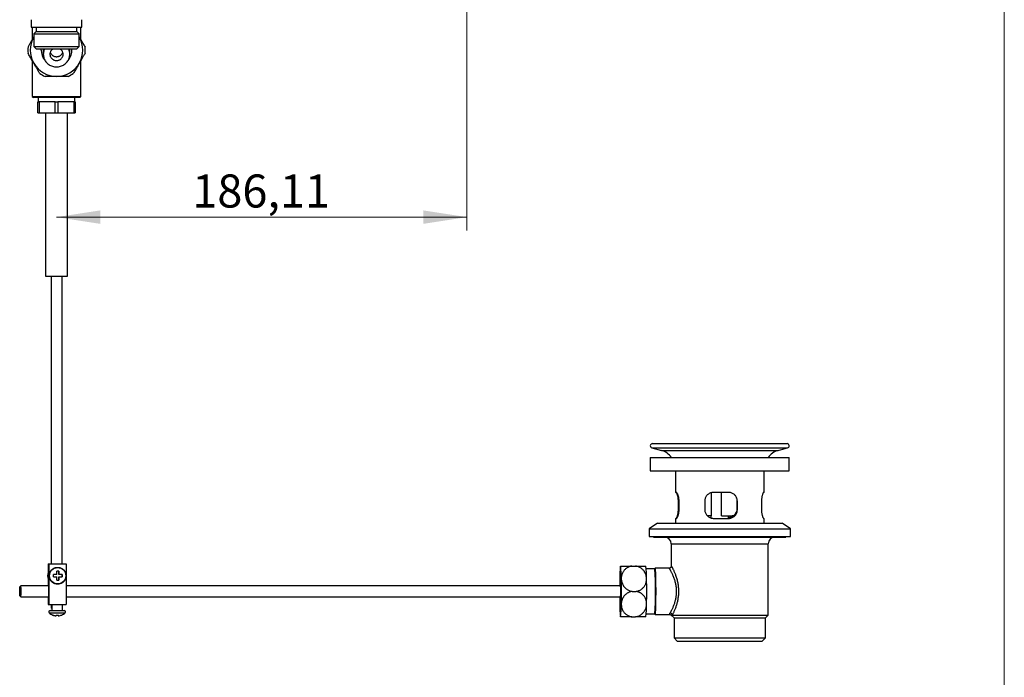
# Model space of a CAD drawing. Units: millimetres. Extents: x 60 to 1206, y 76 to 1722.
# Drawn here: x 754 to 1200, y 676 to 974 of the extents above; entities that cross this region are included whole.
import ezdxf

# ---------------------------------------------------------------- set-up
doc = ezdxf.new("R2010")
doc.units = ezdxf.units.MM
doc.header["$LTSCALE"] = 6
doc.styles.add('SLDTEXTSTYLE2', font='TXT', dxfattribs={"width": 0.605})
doc.dimstyles.new('SLDDIMSTYLE1', dxfattribs={"dimtxt": 15, "dimasz": 19.812, "dimexe": 0, "dimexo": 0.0625, "dimgap": 3.75, "dimtad": 1, "dimrnd": 1e-09, "dimzin": 12, "dimdsep": 46, "dimtxsty": 'SLDTEXTSTYLE2', "dimsah": 1, "dimcen": 0.09, "dimadec": 0, "dimazin": 3, "dimtfac": 1, "dimtofl": 0, "dimtmove": 0, "dimatfit": 3, "dimfxl": 0, "dimfrac": 2, "dimtolj": 1, "dimtzin": 12, "dimarcsym": 0})

# ---------------------------------------------------------------- blocks, each defined once
blk = doc.blocks.new('_D_2')
at = {"color": 7, "linetype": 'Continuous', "lineweight": 0}
for p, q in [((956.34, 1205.56), (956.34, 878.23)), ((956.34, 884.23), (770.23, 884.23))]:
    blk.add_line(p, q, dxfattribs=at)
at = {"color": 7, "linetype": 'Continuous', "lineweight": 18}
for points in [[(770.23, 884.23), (790.04, 881.18), (790.04, 887.28)], [(956.34, 884.23), (936.53, 887.28), (936.53, 881.18)]]:
    blk.add_solid(points, dxfattribs=at)
at = {"color": 7, "linetype": 'Continuous', "lineweight": 18, "insert": (831.78, 903.57), "char_height": 15, "attachment_point": 1, "style": 'SLDTEXTSTYLE2'}
blk.add_mtext('186,11', dxfattribs=at)

msp = doc.modelspace()

# ---------------------------------------------------------------- linework, layer by layer
at = {"color": 7, "linetype": 'Continuous', "lineweight": 18}
msp.add_line((1200, 1722), (1200, 76.445), dxfattribs=at)
at = {"color": 7, "linetype": 'Continuous', "lineweight": 25}
for p, q in [((758.706, 973.745), (758.706, 970.345)), ((781.756, 970.345), (781.756, 973.745)), ((758.706, 970.345), (781.756, 970.345)), ((759.231, 970.345), (759.231, 964.692)), ((760.981, 970.345), (760.981, 968.345)), ((779.481, 968.345), (779.481, 970.345)), ((781.231, 964.692), (781.231, 970.345)), ((759.925, 965.895), (759.981, 965.991)), ((759.925, 965.895), (759.981, 965.99)), ((760.981, 968.345), (759.981, 967.345)), ((759.981, 967.345), (759.981, 961.545)), ((759.981, 967.345), (780.481, 967.345)), ((760.981, 968.345), (779.481, 968.345)), ((780.481, 967.345), (779.481, 968.345)), ((780.481, 961.545), (780.481, 967.345)), ((780.481, 965.991), (780.536, 965.895)), ((780.481, 965.99), (780.536, 965.895)), ((759.981, 961.545), (761.181, 960.345)), ((759.981, 961.545), (780.481, 961.545)), ((779.281, 960.345), (761.181, 960.345)), ((763.231, 959.945), (763.242, 960.345)), ((776.231, 959.945), (776.217, 960.345)), ((779.281, 960.345), (780.481, 961.545)), ((759.231, 955.197), (759.231, 938.945)), ((781.231, 938.945), (781.231, 955.197)), ((759.231, 938.945), (759.731, 938.445)), ((759.231, 938.945), (781.231, 938.945)), ((780.731, 938.445), (759.731, 938.445)), ((761.931, 938.445), (761.931, 936.445)), ((778.531, 936.445), (778.531, 938.445)), ((780.731, 938.445), (781.231, 938.945)), ((761.731, 931.445), (761.731, 936.445)), ((761.731, 936.445), (762.306, 936.445)), ((762.306, 936.445), (762.306, 931.445)), ((769.655, 936.445), (762.306, 936.445)), ((769.655, 931.445), (769.655, 936.445)), ((769.655, 936.445), (770.806, 936.445)), ((770.806, 936.445), (770.806, 931.445)), ((778.155, 936.445), (770.806, 936.445)), ((778.155, 931.445), (778.155, 936.445)), ((778.155, 936.445), (778.731, 936.445)), ((778.731, 936.445), (778.731, 931.445)), ((761.731, 931.445), (762.306, 931.445)), ((762.306, 931.445), (769.655, 931.445)), ((765.231, 931.445), (765.231, 857.495)), ((769.655, 931.445), (770.806, 931.445)), ((770.806, 931.445), (778.155, 931.445)), ((775.231, 857.495), (775.231, 931.445)), ((778.155, 931.445), (778.731, 931.445)), ((765.231, 857.495), (775.231, 857.495)), ((767.731, 857.495), (767.731, 727.035)), ((772.731, 727.035), (772.731, 857.495)), ((1040.472, 781.535), (1101.472, 781.535)), ((1040.213, 779.569), (1044.542, 778.409)), ((1097.401, 778.409), (1101.731, 779.569)), ((1039.472, 775.235), (1039.472, 769.235)), ((1039.472, 775.235), (1102.472, 775.235)), ((1102.472, 769.235), (1102.472, 775.235)), ((1039.472, 769.235), (1102.472, 769.235)), ((1050.872, 769.235), (1050.872, 759.435)), ((1091.072, 759.435), (1091.072, 769.235)), ((1051.277, 759.435), (1050.872, 759.435)), ((1067.27, 748.835), (1067.27, 759.32)), ((1074.986, 759.435), (1068.189, 759.435)), ((1071.755, 748.835), (1071.755, 759.435)), ((1091.072, 759.435), (1090.878, 759.435)), ((1052.062, 755.435), (1052.062, 751.635)), ((1052.523, 751.635), (1052.523, 755.435)), ((1064.156, 755.435), (1064.156, 751.635)), ((1078.949, 755.435), (1078.899, 755.435)), ((1078.899, 751.635), (1078.899, 755.435)), ((1078.949, 751.635), (1078.949, 755.435)), ((1089.881, 755.435), (1089.881, 751.635)), ((1078.949, 751.635), (1078.899, 751.635)), ((1050.872, 747.635), (1050.872, 745.435)), ((1050.872, 747.635), (1051.277, 747.635)), ((1067.27, 748.835), (1065.317, 748.835)), ((1066.972, 748.835), (1066.972, 747.831)), ((1068.189, 747.635), (1074.986, 747.635)), ((1071.755, 748.835), (1076.628, 748.835)), ((1074.972, 747.635), (1074.972, 748.835)), ((1076.628, 748.835), (1077.751, 748.835)), ((1090.878, 747.635), (1091.072, 747.635)), ((1091.072, 745.435), (1091.072, 747.635)), ((1042.722, 745.435), (1038.972, 742.935)), ((1038.972, 742.935), (1038.972, 739.435)), ((1038.972, 742.935), (1102.972, 742.935)), ((1042.722, 745.435), (1099.222, 745.435)), ((1102.972, 742.935), (1099.222, 745.435)), ((1102.972, 739.435), (1102.972, 742.935)), ((1038.972, 739.435), (1102.972, 739.435)), ((1040.972, 739.435), (1040.972, 739.135)), ((1040.972, 739.135), (1100.972, 739.135)), ((1100.972, 739.135), (1100.972, 739.435)), ((1048.972, 736.135), (1048.972, 726.004)), ((1092.972, 703.785), (1092.972, 736.135)), ((766.45, 727.035), (766.45, 717.035)), ((766.45, 727.035), (766.696, 727.035)), ((766.696, 727.035), (766.696, 708.535)), ((766.696, 727.035), (774.592, 727.035)), ((771.291, 723.635), (770.292, 723.635)), ((771.276, 723.635), (771.276, 722.135)), ((774.592, 727.035), (774.592, 708.535)), ((1031.061, 726.035), (1032.834, 726.035)), ((1041.486, 724.785), (1037.65, 724.785)), ((1041.726, 725.03), (1041.481, 724.785)), ((1041.736, 725.035), (1041.726, 725.03)), ((1047.983, 725.035), (1041.736, 725.035)), ((770.306, 722.135), (768.792, 722.135)), ((768.792, 721.135), (770.306, 721.135)), ((770.292, 719.635), (771.291, 719.635)), ((771.276, 722.135), (771.305, 722.135)), ((771.276, 721.135), (771.276, 719.635)), ((771.276, 721.135), (771.305, 721.135)), ((772.791, 722.135), (771.305, 722.135)), ((771.305, 721.135), (772.791, 721.135)), ((772.775, 722.135), (772.775, 721.135)), ((754.077, 717.033), (753.578, 716.534)), ((766.601, 717.035), (754.079, 717.035)), ((1025.993, 717.035), (774.592, 717.035)), ((1026.141, 717.338), (1025.988, 717.029)), ((1031.267, 714.535), (1033.04, 714.535)), ((753.578, 712.536), (754.077, 712.036)), ((754.079, 712.035), (766.601, 712.035)), ((766.45, 712.035), (766.45, 708.535)), ((774.592, 712.035), (1025.993, 712.035)), ((1025.988, 712.04), (1026.141, 711.731)), ((766.45, 708.535), (766.696, 708.535)), ((766.696, 708.535), (774.592, 708.535)), ((767.307, 705.885), (773.736, 705.885)), ((767.731, 708.535), (767.731, 707.135)), ((767.731, 707.135), (768.121, 706.744)), ((767.731, 707.135), (768.121, 707.135)), ((768.121, 708.535), (768.121, 705.885)), ((772.921, 705.885), (772.921, 708.535)), ((770.006, 703.437), (770.006, 703.434)), ((771.006, 703.809), (771.006, 703.434)), ((771.006, 703.434), (771.037, 703.437)), ((771.037, 703.812), (771.037, 703.434)), ((1031.061, 703.035), (1032.834, 703.035)), ((1037.65, 704.285), (1041.486, 704.285)), ((1041.481, 704.285), (1041.726, 704.04)), ((1041.736, 704.035), (1048.319, 704.035)), ((1048.972, 703.785), (1050.222, 702.535)), ((1048.972, 703.785), (1049.453, 703.785)), ((1049.453, 703.785), (1092.972, 703.785)), ((1050.222, 702.535), (1050.222, 693.535)), ((1050.222, 702.535), (1091.722, 702.535)), ((1091.722, 702.535), (1092.972, 703.785)), ((1091.722, 693.535), (1091.722, 702.535)), ((1050.222, 693.535), (1051.722, 692.035)), ((1050.222, 693.535), (1091.722, 693.535)), ((1090.222, 692.035), (1091.722, 693.535)), ((1051.722, 692.035), (1090.222, 692.035))]:
    msp.add_line(p, q, dxfattribs=at)
at = {"color": 8, "linetype": 'Continuous', "lineweight": 25}
for p, q in [((1040.213, 779.569), (1101.731, 779.569)), ((1044.542, 778.409), (1097.401, 778.409)), ((1052.062, 755.435), (1052.523, 755.435)), ((1052.062, 751.635), (1052.523, 751.635)), ((1048.972, 736.135), (1092.972, 736.135)), ((766.893, 704.885), (774.149, 704.885))]:
    msp.add_line(p, q, dxfattribs=at)
at = {"color": 7, "linetype": 'Continuous', "lineweight": 25, "flags": 128}
for points in [[(764.727, 960.345), (764.687, 960.256), (764.524, 959.834), (764.396, 959.401), (764.305, 958.96), (764.249, 958.514), (764.231, 958.064), (764.249, 957.615), (764.305, 957.168), (764.396, 956.727), (764.524, 956.294), (764.687, 955.872), (764.885, 955.464), (765.115, 955.072), (765.377, 954.698), (765.668, 954.345), (765.988, 954.014), (766.334, 953.709), (766.704, 953.431), (767.096, 953.181), (767.507, 952.961), (767.935, 952.773), (768.377, 952.617), (768.83, 952.495), (769.292, 952.407), (769.76, 952.354), (770.231, 952.337), (770.701, 952.354), (771.169, 952.407), (771.631, 952.495), (772.085, 952.617), (772.527, 952.773), (772.955, 952.961), (773.366, 953.181), (773.757, 953.431), (774.127, 953.709), (774.473, 954.014), (774.793, 954.345), (775.085, 954.698), (775.347, 955.072), (775.577, 955.464), (775.774, 955.872), (775.937, 956.294), (776.065, 956.727), (776.157, 957.168), (776.212, 957.615), (776.231, 958.064), (776.231, 958.064)], [(764.244, 960.345), (764.231, 959.945), (764.231, 959.942)], [(1041.726, 704.04), (1041.736, 704.035), (1041.755, 704.053), (1041.774, 704.108), (1041.794, 704.2), (1041.813, 704.328), (1041.831, 704.492), (1041.849, 704.692), (1041.867, 704.926), (1041.885, 705.193), (1041.902, 705.494), (1041.918, 705.826), (1041.934, 706.189), (1041.949, 706.581), (1041.963, 707.001), (1041.977, 707.447), (1041.989, 707.919), (1042.001, 708.413), (1042.012, 708.93), (1042.022, 709.465), (1042.031, 710.019), (1042.038, 710.588), (1042.045, 711.172), (1042.051, 711.767), (1042.055, 712.372), (1042.059, 712.984), (1042.061, 713.602), (1042.062, 714.224), (1042.062, 714.846), (1042.061, 715.467), (1042.059, 716.085), (1042.055, 716.697), (1042.051, 717.302), (1042.045, 717.897), (1042.038, 718.481), (1042.031, 719.05), (1042.022, 719.604), (1042.012, 720.14), (1042.001, 720.656), (1041.989, 721.151), (1041.977, 721.622), (1041.963, 722.068), (1041.949, 722.489), (1041.934, 722.881), (1041.918, 723.243), (1041.902, 723.576), (1041.885, 723.876), (1041.867, 724.144), (1041.849, 724.378), (1041.831, 724.577), (1041.813, 724.741), (1041.794, 724.869), (1041.774, 724.961), (1041.755, 725.016), (1041.736, 725.035)], [(1025.841, 717.035), (1025.843, 717.121), (1025.85, 717.508), (1025.858, 717.875), (1025.867, 718.22), (1025.876, 718.541), (1025.887, 718.835), (1025.898, 719.1), (1025.91, 719.335), (1025.922, 719.538), (1025.935, 719.707), (1025.949, 719.842), (1025.962, 719.942), (1025.976, 720.006), (1025.99, 720.034), (1026.004, 720.024), (1026.018, 719.979), (1026.031, 719.897), (1026.045, 719.779), (1026.058, 719.627), (1026.071, 719.44), (1026.083, 719.221), (1026.095, 718.971), (1026.105, 718.691), (1026.116, 718.384), (1026.125, 718.051), (1026.133, 717.694), (1026.141, 717.317), (1026.147, 716.921), (1026.153, 716.509), (1026.158, 716.084), (1026.161, 715.649), (1026.163, 715.206), (1026.164, 714.759), (1026.164, 714.31), (1026.163, 713.863), (1026.161, 713.42), (1026.158, 712.985), (1026.153, 712.56), (1026.147, 712.148), (1026.141, 711.752), (1026.133, 711.375), (1026.125, 711.018), (1026.116, 710.685), (1026.105, 710.378), (1026.095, 710.098), (1026.083, 709.848), (1026.071, 709.629), (1026.058, 709.443), (1026.045, 709.29), (1026.031, 709.173), (1026.018, 709.091), (1026.004, 709.045), (1025.99, 709.036), (1025.976, 709.063), (1025.962, 709.127), (1025.949, 709.227), (1025.935, 709.362), (1025.922, 709.532), (1025.91, 709.735), (1025.898, 709.969), (1025.887, 710.235), (1025.876, 710.528), (1025.867, 710.849), (1025.858, 711.194), (1025.85, 711.561), (1025.843, 711.948), (1025.841, 712.035)], [(753.517, 714.535), (753.518, 714.262), (753.52, 713.995), (753.523, 713.738), (753.526, 713.495), (753.531, 713.272), (753.537, 713.073), (753.544, 712.901), (753.551, 712.759), (753.559, 712.65), (753.567, 712.576), (753.575, 712.539), (753.584, 712.539), (753.592, 712.576), (753.6, 712.65), (753.608, 712.759), (753.615, 712.901), (753.622, 713.073), (753.628, 713.272), (753.633, 713.495), (753.637, 713.738), (753.639, 713.995), (753.641, 714.262), (753.642, 714.535), (753.641, 714.807), (753.639, 715.074), (753.637, 715.331), (753.633, 715.574), (753.628, 715.797), (753.622, 715.996), (753.615, 716.169), (753.608, 716.31), (753.6, 716.419), (753.592, 716.493), (753.584, 716.53), (753.575, 716.53), (753.567, 716.493), (753.559, 716.419), (753.551, 716.31), (753.544, 716.169), (753.537, 715.996), (753.531, 715.797), (753.526, 715.574), (753.523, 715.331), (753.52, 715.074), (753.518, 714.807), (753.517, 714.535)], [(766.546, 717.035), (766.552, 717.091), (766.561, 717.156), (766.571, 717.183), (766.581, 717.174), (766.59, 717.128), (766.6, 717.045), (766.609, 716.927), (766.617, 716.775), (766.625, 716.592), (766.632, 716.381), (766.639, 716.143), (766.644, 715.882), (766.649, 715.603), (766.652, 715.309), (766.654, 715.003), (766.656, 714.692), (766.656, 714.378), (766.654, 714.066), (766.652, 713.761), (766.649, 713.466), (766.644, 713.187), (766.639, 712.927), (766.632, 712.689), (766.625, 712.477), (766.617, 712.294), (766.609, 712.142), (766.6, 712.024), (766.59, 711.941), (766.581, 711.895), (766.571, 711.886), (766.561, 711.914), (766.552, 711.978), (766.546, 712.035)], [(768.538, 703.816), (768.534, 703.805), (768.53, 703.797), (768.526, 703.792), (768.522, 703.79), (768.52, 703.79)], [(772.509, 703.805), (772.509, 703.805), (772.513, 703.797), (772.516, 703.792), (772.52, 703.79), (772.524, 703.792), (772.528, 703.797), (772.532, 703.805), (772.536, 703.816)]]:
    msp.add_lwpolyline(points, dxfattribs=at)
at = {"color": 7, "linetype": 'Continuous', "lineweight": 25}
msp.add_circle((770.744, 721.635), 3.694, dxfattribs=at)
for centre, radius, start, end in [((770.231, 959.945), 11.9, 150, 210), ((770.231, 959.945), 11.9, 330, 30), ((770.231, 959.945), 13, 173.73959, 186.26041), ((770.231, 959.945), 7, 180, 220.93782), ((770.231, 959.945), 7, 319.06218, 3.27583), ((770.72, 958.06), 5.511, 0.04833, 24.4973), ((770.231, 959.945), 13, 353.73959, 6.26041), ((770.231, 959.945), 11.9, 210, 270), ((770.231, 959.945), 11.9, 270, 330), ((770.231, 959.945), 13, 233.73959, 246.26041), ((770.231, 959.945), 13, 293.73959, 306.26041), ((1040.472, 780.535), 1, 90, 255), ((1101.472, 780.535), 1, 285, 90), ((1042.472, 770.681), 8, 34.69258, 75), ((1099.472, 770.681), 8, 105, 145.30742), ((1076.001, 751.678), 2.912, 282.45364, 351.30308), ((1045.972, 736.135), 3, 0, 90), ((1095.972, 736.135), 3, 90, 180), ((647.884, 721.732), 122.423, 0.18825, 0.89031), ((648.883, 721.732), 122.423, 0.18825, 0.89031), ((1061.102, 721.261), 35.432, 172.25669, 181.57859), ((990.885, 721.261), 35.432, 358.42141, 7.74331), ((1000.335, 721.199), 37.474, 358.602, 7.41001), ((910.734, 714.535), 131.154, 355.51761, 4.48239), ((770.094, 721.635), 3.952, 157.2368, 202.7632), ((642.867, 721.635), 125.927, 359.7725, 0.2275), ((647.884, 721.537), 122.423, 359.10969, 359.81175), ((648.883, 721.537), 122.423, 359.10969, 359.81175), ((646.865, 721.635), 125.927, 359.7725, 0.2275), ((1324.984, 715.036), 299.346, 178.99526, 179.61737), ((686.385, 714.535), 339.967, 359.03089, 0.96911), ((697.879, 714.535), 339.967, 359.03089, 0.96911), ((724.576, 714.535), 29.607, 355.15852, 4.84148), ((995.241, 714.535), 30.854, 355.35247, 4.64753), ((1112.742, 715.649), 86.653, 178.37749, 178.92929), ((1324.984, 714.034), 299.346, 180.38263, 181.00474), ((1112.742, 713.42), 86.653, 181.07071, 181.62251), ((767.307, 705.299), 0.585, 90, 225.0744), ((773.736, 705.299), 0.585, 314.9256, 90), ((1061.102, 707.809), 35.432, 178.42141, 187.74331), ((990.885, 707.809), 35.432, 352.25669, 1.57859), ((1000.337, 707.87), 37.471, 352.58959, 1.39822), ((770.521, 708.522), 5.137, 225.0744, 247.07729), ((770.506, 708.518), 5.109, 247.29479, 264.38515), ((770.537, 708.518), 5.109, 246.96313, 264.38514), ((767.736, 703.908), 2.35, 348.34775, 357.76345), ((770.459, 708.518), 4.728, 265.43525, 270.75361), ((770.584, 708.518), 4.728, 263.93184, 276.06816), ((773.262, 703.9), 2.304, 182.37074, 191.68597), ((770.537, 708.518), 5.109, 275.61486, 293.03687), ((768.735, 703.908), 2.35, 348.34775, 357.76345), ((770.521, 708.522), 5.137, 292.92271, 314.9256), ((1048.41, 703.671), 1.049, 6.19277, 87.04438)]:
    msp.add_arc(centre, radius, start, end, dxfattribs=at)
for points, knots in [([(757.308, 961.362), (757.522, 961.732), (757.949, 962.472), (758.601, 963.601), (759.26, 964.743), (759.703, 965.51), (759.925, 965.895)], [0, 0, 0, 0, 0.2481075, 0.4968533, 0.7479418, 1, 1, 1, 1]), ([(780.536, 965.895), (780.685, 965.636), (780.984, 965.119), (781.571, 964.102), (782.298, 962.843), (782.868, 961.857), (783.153, 961.362)], [0, 0, 0, 0, 0.1693153, 0.338944, 0.6685841, 1, 1, 1, 1]), ([(767.231, 958.064), (767.239, 957.907), (767.255, 957.589), (767.384, 957.127), (767.588, 956.688), (767.867, 956.291), (768.213, 955.941), (768.613, 955.653), (769.063, 955.431), (769.543, 955.283), (770.048, 955.213), (770.557, 955.225), (771.061, 955.318), (771.539, 955.49), (771.983, 955.739), (772.371, 956.051), (772.7, 956.424), (772.954, 956.839), (773.133, 957.292), (773.228, 957.761), (773.239, 958.242), (773.166, 958.714), (773.01, 959.172), (772.778, 959.598), (772.468, 959.978), (772.212, 960.229), (772.046, 960.331), (772.024, 960.345)], [0, 0, 0, 0, 0.0405178, 0.08221, 0.1227282, 0.1644211, 0.2049562, 0.2466538, 0.2874329, 0.3293732, 0.3705362, 0.4128784, 0.454283, 0.4968942, 0.5381788, 0.5806819, 0.621592, 0.6637075, 0.704299, 0.7460732, 0.7865782, 0.8282523, 0.8688604, 0.9106366, 0.9514166, 0.9933705, 1, 1, 1, 1]), ([(768.442, 960.345), (768.407, 960.323), (768.233, 960.214), (767.967, 959.951), (767.663, 959.567), (767.435, 959.131), (767.267, 958.63), (767.243, 958.266), (767.231, 958.064)], [0, 0, 0, 0, 0.0448819, 0.2244457, 0.4092417, 0.5883533, 0.7726974, 1, 1, 1, 1]), ([(759.925, 953.995), (759.776, 954.253), (759.477, 954.77), (758.89, 955.787), (758.163, 957.047), (757.594, 958.033), (757.308, 958.527)], [0, 0, 0, 0, 0.1693153, 0.338944, 0.6685841, 1, 1, 1, 1]), ([(767.396, 958.969), (767.397, 958.967), (767.438, 958.806), (767.595, 958.504), (767.865, 958.086), (768.214, 957.721), (768.613, 957.419), (769.063, 957.186), (769.543, 957.032), (770.048, 956.958), (770.557, 956.97), (771.061, 957.068), (771.539, 957.248), (771.983, 957.508), (772.371, 957.836), (772.698, 958.227), (772.933, 958.612), (773.025, 958.878), (773.061, 958.982)], [0, 0, 0, 0, 0.0008249, 0.0673369, 0.1357772, 0.202317, 0.270765, 0.3377052, 0.4065515, 0.4741219, 0.5436281, 0.6115952, 0.6815429, 0.7493128, 0.8190831, 0.8862385, 0.9553723, 1, 1, 1, 1]), ([(783.153, 958.527), (782.94, 958.157), (782.512, 957.417), (781.861, 956.289), (781.201, 955.147), (780.758, 954.379), (780.536, 953.995)], [0, 0, 0, 0, 0.2481075, 0.4968533, 0.7479418, 1, 1, 1, 1]), ([(762.542, 949.462), (762.328, 949.832), (761.901, 950.572), (761.249, 951.701), (760.59, 952.843), (760.147, 953.61), (759.925, 953.995)], [0, 0, 0, 0, 0.24810748, 0.49685331, 0.74794185, 1, 1, 1, 1]), ([(780.536, 953.995), (780.387, 953.736), (780.089, 953.219), (779.501, 952.202), (778.774, 950.943), (778.205, 949.957), (777.92, 949.462)], [0, 0, 0, 0, 0.16931529, 0.33894397, 0.66858406, 1, 1, 1, 1]), ([(770.231, 948.045), (769.913, 948.045), (769.276, 948.045), (768.081, 948.045), (766.648, 948.045), (765.548, 948.045), (764.997, 948.045)], [0, 0, 0, 0, 0.180602, 0.3615834, 0.6800005, 1, 1, 1, 1]), ([(775.464, 948.045), (775.416, 948.045), (774.953, 948.045), (774.071, 948.045), (772.804, 948.045), (771.523, 948.045), (770.662, 948.045), (770.231, 948.045)], [0, 0, 0, 0, 0.0283281, 0.2694831, 0.511238, 0.7551727, 1, 1, 1, 1]), ([(1051.065, 759.435), (1051.095, 759.426), (1051.154, 759.409), (1051.269, 759.267), (1051.401, 759.027), (1051.548, 758.673), (1051.695, 758.22), (1051.832, 757.68), (1051.946, 757.068), (1052.018, 756.473), (1052.056, 755.922), (1052.06, 755.597), (1052.062, 755.435)], [0, 0, 0, 0, 0.0946302, 0.1892716, 0.2970598, 0.4048557, 0.5160298, 0.6271818, 0.7373409, 0.8474591, 0.9237317, 1, 1, 1, 1]), ([(1052.523, 755.435), (1052.521, 755.58), (1052.517, 755.872), (1052.481, 756.365), (1052.412, 756.904), (1052.301, 757.472), (1052.16, 757.992), (1051.996, 758.462), (1051.819, 758.856), (1051.635, 759.165), (1051.46, 759.366), (1051.343, 759.431), (1051.286, 759.434), (1051.277, 759.435)], [0, 0, 0, 0, 0.06833173, 0.13666602, 0.23500677, 0.33337339, 0.43568995, 0.53802738, 0.646716, 0.7554029, 0.86691106, 0.97839849, 1, 1, 1, 1]), ([(1068.189, 759.435), (1068.054, 759.431), (1067.783, 759.423), (1067.295, 759.346), (1066.735, 759.184), (1066.123, 758.89), (1065.565, 758.494), (1065.073, 758.002), (1064.672, 757.428), (1064.377, 756.799), (1064.2, 756.134), (1064.157, 755.675), (1064.156, 755.442), (1064.156, 755.435)], [0, 0, 0, 0, 0.0641632, 0.1283288, 0.2350363, 0.3417564, 0.4521904, 0.5626124, 0.6737496, 0.7848463, 0.8906496, 0.9964312, 1, 1, 1, 1]), ([(1078.899, 755.435), (1078.891, 755.617), (1078.876, 756.004), (1078.747, 756.587), (1078.528, 757.165), (1078.219, 757.708), (1077.824, 758.203), (1077.342, 758.64), (1076.779, 759.001), (1076.146, 759.265), (1075.523, 759.412), (1075.112, 759.428), (1074.939, 759.435)], [0, 0, 0, 0, 0.0854604, 0.1809216, 0.2790057, 0.3774538, 0.4783878, 0.5840595, 0.6925284, 0.802936, 0.916627, 1, 1, 1, 1]), ([(1078.949, 755.435), (1078.942, 755.613), (1078.927, 756.002), (1078.797, 756.586), (1078.574, 757.175), (1078.26, 757.72), (1077.858, 758.22), (1077.371, 758.654), (1076.803, 759.014), (1076.172, 759.271), (1075.556, 759.413), (1075.155, 759.428), (1074.986, 759.435)], [0, 0, 0, 0, 0.0838812, 0.1822148, 0.2805718, 0.3813554, 0.4821633, 0.5892773, 0.6963966, 0.8077413, 0.919068, 1, 1, 1, 1]), ([(1090.878, 759.435), (1090.844, 759.423), (1090.774, 759.4), (1090.644, 759.22), (1090.502, 758.938), (1090.353, 758.553), (1090.207, 758.072), (1090.076, 757.509), (1089.971, 756.882), (1089.912, 756.31), (1089.885, 755.823), (1089.882, 755.564), (1089.881, 755.435)], [0, 0, 0, 0, 0.1092394, 0.2184984, 0.3276213, 0.436749, 0.5481577, 0.6595393, 0.7690111, 0.8784437, 0.9392226, 1, 1, 1, 1]), ([(1052.062, 751.635), (1052.059, 751.42), (1052.051, 750.99), (1051.994, 750.364), (1051.907, 749.776), (1051.795, 749.232), (1051.664, 748.746), (1051.521, 748.325), (1051.375, 747.989), (1051.248, 747.773), (1051.143, 747.655), (1051.091, 747.641), (1051.065, 747.635)], [0, 0, 0, 0, 0.1008153, 0.2016474, 0.3022719, 0.4029247, 0.5074458, 0.6119813, 0.722299, 0.8326062, 0.9163066, 1, 1, 1, 1]), ([(1051.277, 747.635), (1051.305, 747.639), (1051.38, 747.65), (1051.52, 747.762), (1051.692, 747.99), (1051.874, 748.326), (1052.056, 748.762), (1052.223, 749.289), (1052.364, 749.887), (1052.465, 750.537), (1052.516, 751.126), (1052.521, 751.495), (1052.523, 751.635)], [0, 0, 0, 0, 0.0655945, 0.1713222, 0.2770656, 0.3864612, 0.4958544, 0.6073945, 0.7188998, 0.8267938, 0.934655, 1, 1, 1, 1]), ([(1064.156, 751.635), (1064.166, 751.426), (1064.186, 751.01), (1064.337, 750.4), (1064.578, 749.822), (1064.911, 749.279), (1065.332, 748.79), (1065.842, 748.361), (1066.427, 748.017), (1067.034, 747.787), (1067.626, 747.658), (1068.002, 747.642), (1068.189, 747.635)], [0, 0, 0, 0, 0.0976553, 0.1953251, 0.2942762, 0.3932539, 0.4975081, 0.6017777, 0.7119063, 0.8220256, 0.9110172, 1, 1, 1, 1]), ([(1074.939, 747.635), (1075.164, 747.646), (1075.62, 747.669), (1076.275, 747.849), (1076.893, 748.131), (1077.453, 748.516), (1077.948, 749), (1078.352, 749.563), (1078.657, 750.197), (1078.817, 750.769), (1078.888, 751.255), (1078.895, 751.508), (1078.899, 751.635)], [0, 0, 0, 0, 0.1079271, 0.2190686, 0.3269643, 0.4378412, 0.5482914, 0.6620608, 0.7701042, 0.8817784, 0.9405771, 1, 1, 1, 1]), ([(1074.986, 747.635), (1075.214, 747.646), (1075.669, 747.67), (1076.326, 747.85), (1076.941, 748.132), (1077.503, 748.516), (1077.994, 748.998), (1078.4, 749.56), (1078.702, 750.188), (1078.866, 750.759), (1078.938, 751.246), (1078.945, 751.505), (1078.949, 751.635)], [0, 0, 0, 0, 0.10923943, 0.21849845, 0.32762135, 0.43674904, 0.54815765, 0.65953933, 0.76901112, 0.87844371, 0.93922258, 1, 1, 1, 1]), ([(1089.881, 751.635), (1089.885, 751.42), (1089.892, 750.99), (1089.95, 750.364), (1090.036, 749.776), (1090.149, 749.232), (1090.279, 748.746), (1090.423, 748.325), (1090.568, 747.989), (1090.696, 747.773), (1090.8, 747.655), (1090.852, 747.641), (1090.878, 747.635)], [0, 0, 0, 0, 0.10081526, 0.20164736, 0.30227194, 0.40292474, 0.50744579, 0.61198133, 0.72229901, 0.8326062, 0.91630656, 1, 1, 1, 1]), ([(1076.621, 748.835), (1076.599, 748.809), (1076.434, 748.619), (1076.043, 748.332), (1075.514, 748.011), (1075.133, 747.887), (1074.972, 747.834)], [0, 0, 0, 0, 0.0515508, 0.3868284, 0.7406511, 1, 1, 1, 1]), ([(1076.673, 748.835), (1076.657, 748.816), (1076.499, 748.633), (1076.117, 748.349), (1075.567, 748.012), (1075.159, 747.877), (1074.972, 747.815)], [0, 0, 0, 0, 0.0367055, 0.3608532, 0.7062552, 1, 1, 1, 1]), ([(774.533, 721.635), (774.532, 721.703), (774.529, 721.889), (774.497, 722.192), (774.429, 722.54), (774.329, 722.88), (774.197, 723.209), (774.036, 723.525), (773.846, 723.824), (773.628, 724.104), (773.386, 724.363), (773.121, 724.598), (772.835, 724.807), (772.53, 724.989), (772.21, 725.142), (771.878, 725.264), (771.535, 725.355), (771.185, 725.413), (770.832, 725.439), (770.478, 725.431), (770.125, 725.391), (769.779, 725.318), (769.44, 725.213), (769.113, 725.077), (768.8, 724.911), (768.503, 724.717), (768.226, 724.496), (767.971, 724.25), (767.739, 723.981), (767.534, 723.692), (767.357, 723.385), (767.208, 723.063), (767.091, 722.729), (767.005, 722.385), (766.951, 722.034), (766.931, 721.68), (766.943, 721.326), (766.988, 720.974), (767.066, 720.628), (767.175, 720.291), (767.316, 719.965), (767.486, 719.654), (767.684, 719.36), (767.909, 719.086), (768.159, 718.834), (768.43, 718.607), (768.722, 718.405), (769.031, 718.232), (769.355, 718.088), (769.691, 717.975), (770.036, 717.894), (770.387, 717.845), (770.741, 717.829), (771.095, 717.846), (771.446, 717.896), (771.791, 717.979), (772.126, 718.093), (772.45, 718.238), (772.758, 718.413), (773.049, 718.615), (773.32, 718.844), (773.569, 719.097), (773.792, 719.372), (773.99, 719.666), (774.159, 719.978), (774.298, 720.304), (774.406, 720.642), (774.482, 720.988), (774.526, 721.32), (774.53, 721.536), (774.533, 721.635)], [0, 0, 0, 0, 0.00855683, 0.02338881, 0.03822437, 0.05305992, 0.06789542, 0.08273084, 0.09756617, 0.11240139, 0.12723648, 0.14207143, 0.15690624, 0.1717409, 0.18657542, 0.20140982, 0.21624409, 0.23107827, 0.24591236, 0.26074641, 0.27558042, 0.29041443, 0.30524845, 0.32008252, 0.33491666, 0.34975089, 0.36458523, 0.3794197, 0.39425431, 0.40908906, 0.42392396, 0.438759, 0.45359418, 0.46842947, 0.48326487, 0.49810035, 0.51293589, 0.52777146, 0.54260702, 0.55744256, 0.57227804, 0.58711344, 0.60194874, 0.61678392, 0.63161897, 0.64645388, 0.66128864, 0.67612326, 0.69095774, 0.7057921, 0.72062634, 0.73546049, 0.75029457, 0.76512861, 0.77996262, 0.79479662, 0.80963066, 0.82446474, 0.83929891, 0.85413317, 0.86896755, 0.88380206, 0.89863671, 0.9134715, 0.92830645, 0.94314153, 0.95797674, 0.97281207, 0.98764749, 1, 1, 1, 1]), ([(1025.993, 726.035), (1026.005, 726.035), (1026.027, 726.035), (1026.125, 726.035), (1026.271, 726.035), (1026.47, 726.035), (1026.72, 726.035), (1027.021, 726.035), (1027.379, 726.035), (1027.757, 726.035), (1028.133, 726.035), (1028.496, 726.035), (1028.887, 726.035), (1029.297, 726.035), (1029.717, 726.035), (1030.147, 726.035), (1030.595, 726.035), (1030.905, 726.035), (1031.061, 726.035)], [0, 0, 0, 0, 0.070647, 0.1417334, 0.2142428, 0.2872671, 0.3579255, 0.4291368, 0.5022558, 0.5761142, 0.62922, 0.6826595, 0.7372103, 0.7921735, 0.8431296, 0.8944587, 0.947009, 1, 1, 1, 1]), ([(1031.061, 726.035), (1030.848, 725.994), (1030.423, 725.914), (1029.815, 725.705), (1029.241, 725.44), (1028.711, 725.114), (1028.228, 724.739), (1027.796, 724.32), (1027.419, 723.863), (1027.095, 723.375), (1026.814, 722.837), (1026.584, 722.25), (1026.416, 721.617), (1026.313, 720.96), (1026.306, 720.514), (1026.303, 720.285)], [0, 0, 0, 0, 0.0732374, 0.1467798, 0.2200505, 0.2930332, 0.3662697, 0.4392984, 0.5123352, 0.5855652, 0.6586402, 0.7427122, 0.8270049, 0.9111105, 1, 1, 1, 1]), ([(1037.798, 720.285), (1037.783, 720.542), (1037.755, 721.057), (1037.588, 721.824), (1037.324, 722.573), (1036.954, 723.293), (1036.524, 723.91), (1036.058, 724.423), (1035.588, 724.842), (1035.066, 725.214), (1034.495, 725.53), (1033.884, 725.783), (1033.325, 725.949), (1032.969, 726.011), (1032.834, 726.035)], [0, 0, 0, 0, 0.0999289, 0.1998489, 0.3008361, 0.4021776, 0.5030534, 0.5778956, 0.6529449, 0.7277369, 0.8029454, 0.878433, 0.9535988, 1, 1, 1, 1]), ([(1032.834, 726.035), (1032.856, 726.035), (1033.151, 726.035), (1033.717, 726.035), (1034.486, 726.035), (1035.197, 726.035), (1035.728, 726.035), (1036.113, 726.035), (1036.477, 726.035), (1036.79, 726.035), (1037.047, 726.035), (1037.212, 726.035), (1037.341, 726.035), (1037.435, 726.035), (1037.488, 726.035), (1037.486, 726.035), (1037.486, 726.035)], [0, 0, 0, 0, 0.0077924, 0.1046265, 0.2041057, 0.3042656, 0.4068807, 0.4615008, 0.5164377, 0.6283923, 0.6905685, 0.7530956, 0.8166569, 0.8805484, 0.9545106, 1, 1, 1, 1]), ([(1048.972, 726.004), (1048.972, 726.003), (1048.972, 725.979), (1048.968, 725.909), (1048.949, 725.796), (1048.91, 725.666), (1048.846, 725.529), (1048.754, 725.396), (1048.637, 725.275), (1048.496, 725.171), (1048.335, 725.093), (1048.166, 725.048), (1048.048, 725.031), (1047.989, 725.035), (1047.983, 725.036)], [0, 0, 0, 0, 0.0034126, 0.0890002, 0.1755223, 0.267179, 0.3642989, 0.464955, 0.5675285, 0.671058, 0.7833039, 0.8890517, 0.9890699, 1, 1, 1, 1]), ([(1026.303, 720.285), (1026.317, 720.027), (1026.346, 719.512), (1026.513, 718.746), (1026.777, 717.996), (1027.146, 717.276), (1027.577, 716.659), (1028.042, 716.147), (1028.513, 715.728), (1029.035, 715.355), (1029.605, 715.039), (1030.216, 714.786), (1030.776, 714.621), (1031.131, 714.558), (1031.267, 714.535)], [0, 0, 0, 0, 0.0999289, 0.1998489, 0.3008361, 0.4021776, 0.5030534, 0.5778956, 0.6529449, 0.7277369, 0.8029454, 0.878433, 0.9535988, 1, 1, 1, 1]), ([(1033.04, 714.535), (1033.252, 714.575), (1033.678, 714.656), (1034.286, 714.864), (1034.86, 715.13), (1035.39, 715.455), (1035.872, 715.831), (1036.304, 716.249), (1036.682, 716.706), (1037.005, 717.194), (1037.287, 717.732), (1037.517, 718.32), (1037.684, 718.953), (1037.788, 719.609), (1037.794, 720.055), (1037.798, 720.285)], [0, 0, 0, 0, 0.0732374, 0.1467798, 0.2200505, 0.2930332, 0.3662697, 0.4392984, 0.5123352, 0.5855652, 0.6586402, 0.7427122, 0.8270049, 0.9111105, 1, 1, 1, 1]), ([(1031.267, 714.535), (1031.109, 714.506), (1030.793, 714.45), (1030.326, 714.316), (1029.87, 714.145), (1029.433, 713.937), (1029.024, 713.7), (1028.64, 713.435), (1028.28, 713.14), (1027.948, 712.82), (1027.648, 712.482), (1027.377, 712.126), (1027.136, 711.752), (1026.915, 711.345), (1026.721, 710.909), (1026.557, 710.441), (1026.433, 709.961), (1026.334, 709.408), (1026.315, 709.014), (1026.303, 708.785)], [0, 0, 0, 0, 0.05403578, 0.10807378, 0.16407527, 0.22008061, 0.27410174, 0.32812678, 0.38373041, 0.43933847, 0.49357255, 0.54781028, 0.60323947, 0.65867195, 0.72108934, 0.78351052, 0.84731982, 0.9111314, 1, 1, 1, 1]), ([(1037.798, 708.785), (1037.793, 709.041), (1037.783, 709.556), (1037.655, 710.255), (1037.471, 710.876), (1037.246, 711.423), (1036.959, 711.954), (1036.641, 712.416), (1036.312, 712.804), (1035.989, 713.129), (1035.631, 713.432), (1035.244, 713.707), (1034.832, 713.948), (1034.396, 714.157), (1033.932, 714.329), (1033.477, 714.458), (1033.175, 714.511), (1033.04, 714.535)], [0, 0, 0, 0, 0.0992771, 0.1997992, 0.2742718, 0.3487368, 0.4258915, 0.5030331, 0.5584414, 0.6138455, 0.6707856, 0.7277208, 0.7831958, 0.8386667, 0.8961404, 0.9536105, 1, 1, 1, 1]), ([(1026.303, 708.785), (1026.308, 708.527), (1026.318, 708.012), (1026.458, 707.246), (1026.695, 706.496), (1027.038, 705.776), (1027.447, 705.159), (1027.894, 704.647), (1028.349, 704.228), (1028.858, 703.855), (1029.417, 703.539), (1030.019, 703.286), (1030.572, 703.121), (1030.926, 703.058), (1031.061, 703.035)], [0, 0, 0, 0, 0.0999289, 0.1998489, 0.3008361, 0.4021776, 0.5030534, 0.5778956, 0.6529449, 0.7277369, 0.8029454, 0.878433, 0.9535988, 1, 1, 1, 1]), ([(1032.834, 703.035), (1033.047, 703.075), (1033.476, 703.156), (1034.091, 703.364), (1034.675, 703.63), (1035.216, 703.955), (1035.712, 704.331), (1036.16, 704.749), (1036.554, 705.206), (1036.894, 705.694), (1037.195, 706.232), (1037.446, 706.82), (1037.636, 707.453), (1037.763, 708.109), (1037.786, 708.555), (1037.798, 708.785)], [0, 0, 0, 0, 0.0732374, 0.1467798, 0.2200505, 0.2930332, 0.3662697, 0.4392984, 0.5123352, 0.5855652, 0.6586402, 0.7427122, 0.8270049, 0.9111105, 1, 1, 1, 1]), ([(1031.061, 703.035), (1031.038, 703.035), (1030.739, 703.035), (1030.163, 703.035), (1029.372, 703.035), (1028.63, 703.035), (1028.067, 703.035), (1027.653, 703.035), (1027.258, 703.035), (1026.908, 703.035), (1026.613, 703.035), (1026.416, 703.035), (1026.254, 703.035), (1026.124, 703.035), (1026.028, 703.035), (1026.005, 703.035), (1025.993, 703.035)], [0, 0, 0, 0, 0.0075731, 0.1016825, 0.1983626, 0.2957042, 0.3954319, 0.4485151, 0.5019062, 0.6107105, 0.6711372, 0.7319049, 0.7936777, 0.8557714, 0.9276524, 1, 1, 1, 1]), ([(1037.486, 703.035), (1037.486, 703.035), (1037.488, 703.035), (1037.435, 703.035), (1037.329, 703.035), (1037.168, 703.035), (1036.955, 703.035), (1036.69, 703.035), (1036.366, 703.035), (1036.018, 703.035), (1035.666, 703.035), (1035.324, 703.035), (1034.951, 703.035), (1034.558, 703.035), (1034.151, 703.035), (1033.732, 703.035), (1033.293, 703.035), (1032.987, 703.035), (1032.834, 703.035)], [0, 0, 0, 0, 0.0437427, 0.1168871, 0.1914955, 0.2666339, 0.3393379, 0.4126106, 0.4878464, 0.563843, 0.6184861, 0.6734727, 0.7296027, 0.786157, 0.8385883, 0.8914034, 0.9454749, 1, 1, 1, 1]), ([(1048.319, 704.032), (1048.348, 704.033), (1048.422, 704.033), (1048.533, 704.014), (1048.646, 703.982), (1048.743, 703.941), (1048.823, 703.897), (1048.891, 703.852), (1048.942, 703.811), (1048.966, 703.788), (1048.977, 703.777)], [0, 0, 0, 0, 0.0827224, 0.2116471, 0.3357713, 0.4576025, 0.5830116, 0.7181786, 0.8730488, 1, 1, 1, 1])]:
    msp.add_open_spline(points, degree=3, knots=knots, dxfattribs=at)
for points in [[(764.231, 959.945), (764.231, 959.868), (764.231, 959.715), (764.231, 959.302), (764.231, 958.77), (764.231, 958.3), (764.231, 958.064)], [(776.231, 958.064), (776.231, 958.3), (776.231, 958.77), (776.231, 959.302), (776.231, 959.715), (776.231, 959.868), (776.231, 959.945)]]:
    msp.add_open_spline(points, degree=3, dxfattribs=at)
at = {"color": 8, "linetype": 'Continuous', "lineweight": 25}
for points, knots in [([(1048.464, 704.719), (1048.528, 704.827), (1048.655, 705.041), (1048.878, 705.442), (1049.121, 705.901), (1049.378, 706.415), (1049.641, 706.975), (1049.904, 707.579), (1050.167, 708.233), (1050.411, 708.906), (1050.631, 709.585), (1050.825, 710.266), (1050.998, 710.98), (1051.147, 711.723), (1051.263, 712.487), (1051.346, 713.276), (1051.39, 714.083), (1051.392, 714.931), (1051.346, 715.804), (1051.249, 716.705), (1051.103, 717.596), (1050.913, 718.463), (1050.691, 719.288), (1050.442, 720.076), (1050.171, 720.827), (1049.897, 721.509), (1049.63, 722.118), (1049.374, 722.663), (1049.124, 723.163), (1048.892, 723.601), (1048.684, 723.976), (1048.5, 724.292), (1048.338, 724.558), (1048.212, 724.752), (1048.121, 724.884), (1048.055, 724.972), (1048.01, 725.019), (1047.984, 725.043), (1047.983, 725.035), (1047.983, 725.035)], [0, 0, 0, 0, 0.0290713, 0.0581449, 0.0880399, 0.1179368, 0.1468888, 0.1758413, 0.2054919, 0.2351414, 0.26107, 0.286997, 0.3135196, 0.34004, 0.3666095, 0.3931771, 0.4205948, 0.448012, 0.4783104, 0.5086111, 0.5401465, 0.5716863, 0.602627, 0.6335708, 0.6654535, 0.6973376, 0.725693, 0.754048, 0.7830734, 0.8120972, 0.8385261, 0.8649534, 0.8920494, 0.9191438, 0.9391674, 0.9591907, 0.979552, 0.9999132, 1, 1, 1, 1]), ([(1048.976, 726.004), (1048.976, 726.018), (1048.977, 726.045), (1049.008, 726.021), (1049.054, 725.966), (1049.118, 725.872), (1049.207, 725.728), (1049.327, 725.519), (1049.483, 725.232), (1049.662, 724.885), (1049.864, 724.472), (1050.086, 723.995), (1050.325, 723.453), (1050.574, 722.853), (1050.832, 722.183), (1051.093, 721.444), (1051.352, 720.631), (1051.594, 719.762), (1051.809, 718.855), (1051.989, 717.92), (1052.13, 716.958), (1052.228, 715.96), (1052.273, 714.992), (1052.271, 714.069), (1052.231, 713.196), (1052.153, 712.322), (1052.04, 711.475), (1051.899, 710.664), (1051.735, 709.89), (1051.547, 709.134), (1051.335, 708.387), (1051.103, 707.656), (1050.853, 706.945), (1050.597, 706.273), (1050.342, 705.656), (1050.096, 705.097), (1049.864, 704.597), (1049.644, 704.149), (1049.517, 703.906), (1049.453, 703.785)], [0, 0, 0, 0, 0.0210047, 0.0401672, 0.0594129, 0.078913, 0.0984979, 0.1238214, 0.1493178, 0.1753309, 0.2015101, 0.2289103, 0.2564814, 0.2845634, 0.3128123, 0.3431632, 0.3737186, 0.4049282, 0.436373, 0.466589, 0.4970443, 0.5282975, 0.5598449, 0.5863884, 0.6131169, 0.6404178, 0.6679103, 0.693517, 0.719267, 0.7454443, 0.7717605, 0.7999342, 0.8282717, 0.8571208, 0.8861484, 0.9141266, 0.9422829, 0.971031, 1, 1, 1, 1]), ([(1048.319, 704.038), (1048.321, 704.037), (1048.336, 704.027), (1048.326, 704.068), (1048.306, 704.167), (1048.309, 704.339), (1048.361, 704.534), (1048.44, 704.675), (1048.464, 704.719)], [0, 0, 0, 0, 0.0238787, 0.2385773, 0.4547442, 0.6745458, 0.8968925, 1, 1, 1, 1])]:
    msp.add_open_spline(points, degree=3, knots=knots, dxfattribs=at)

# ---------------------------------------------------------------- dimensions: what is measured, and where the dimension line sits
at = {"color": 7, "linetype": 'Continuous', "lineweight": 18}
dim = msp.add_linear_dim(base=(770.231, 884.231), p1=(956.342, 1211.565), p2=(770.231, 707.135), dimstyle='SLDDIMSTYLE1', dxfattribs=at)
dim.commit()
dim.dimension.update_dxf_attribs({"geometry": '_D_2', "text_midpoint": (863.286, 884.231), "dimtype": 160})

doc.saveas('drawing.dxf')
